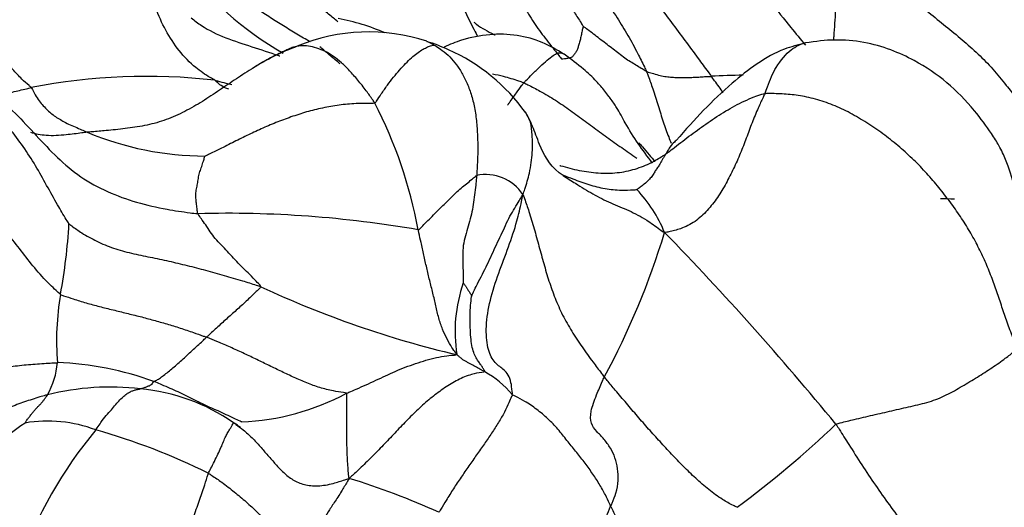
# Model space of a CAD drawing. Units: millimetres. Extents: x 0 to 1478, y 0 to 1761.
# Drawn here: x 478 to 488, y 342 to 347 of the extents above; entities that cross this region are included whole.
import ezdxf
from ezdxf import colors
from ezdxf.entities.mleader import LeaderData, LeaderLine
from ezdxf.math import Vec2, Vec3

# ---------------------------------------------------------------- set-up
doc = ezdxf.new("R2010")
doc.units = ezdxf.units.MM
doc.layers.add('DV5_Défaut', color=7, linetype='Continuous')
doc.layers.add('Défaut', color=7, linetype='Continuous')

# ---------------------------------------------------------------- blocks, each defined once
blk = doc.blocks.new('_DOT')
at = {"color": 0}
blk.add_line((0, 0), (-1, 0), dxfattribs=at)
at = {"color": 0, "const_width": 0.333}
blk.add_lwpolyline([(-0.1665, 0, 1), (0.1665, 0, 1)], format="xyb", close=True, dxfattribs=at)
blk = doc.blocks.new('SE4')
at = {"layer": 'DV5_Défaut', "color": 7, "linetype": 'Continuous'}
for centre, radius, start, end in [((482.162, 349.907), 3.414, 216.6693, 240.079), ((490.956, 351.604), 9.629, 203.8335, 207.7505), ((480.648, 345.229), 2.103, 66.213, 79.8945), ((481.328, 345.276), 1.888, 71.7223, 112.5872), ((481.199, 344.851), 2.331, 66.1921, 71.9881), ((481.446, 344.735), 2.434, 110.2605, 122.2472), ((481.335, 345.198), 1.959, 35.7677, 65.7275), ((479.071, 340.629), 6.084, 83.4548, 101.0965), ((485.334, 335.476), 11.25, 91.0216, 92.6701), ((477.361, 344.342), 4.543, 10.3036, 27.5289), ((479.68, 349.05), 3.147, 247.3746, 269.7317), ((482.519, 345.267), 0.449, 33.2205, 102.0206), ((483.033, 344.593), 1.408, 22.3621, 43.5466), ((487.157, 342.994), 2.474, 87.1519, 90.467), ((479.889, 333.961), 11.361, 80.1551, 91.4949), ((472.303, 345.568), 5.991, 349.7265, 356.6315), ((476.701, 347.448), 7.979, 331.6442, 343.0968), ((461.599, 323.067), 31.68, 39.4117, 44.1371), ((484.523, 353.734), 10.112, 244.8977, 256.8652), ((483.678, 344.124), 1.472, 160.5236, 189.2554), ((480.922, 344.026), 2.765, 170.1494, 184.5834), ((477.36, 343.873), 0.809, 330.8024, 355.2058), ((478.029, 340.493), 3.316, 70.3209, 87.6312), ((482.032, 342.853), 0.982, 39.7042, 61.0572), ((478.702, 340.94), 2.617, 83.2706, 104.0666), ((478.835, 341.581), 1.965, 55.2589, 84.9434), ((479.942, 345.645), 2.443, 272.285, 298.3722), ((480.66, 339.136), 4.942, 124.8334, 134.401), ((478.069, 341.842), 1.37, 69.1698, 99.7206), ((478.638, 341.454), 2.188, 50.6273, 52.6775), ((478.54, 351.114), 10.942, 306.6578, 313.5252), ((478.878, 348.393), 11.434, 318.9333, 332.7612), ((482.048, 340.229), 4.535, 140.3472, 160.367), ((476.767, 336.779), 6.591, 63.5857, 74.2558), ((478.706, 334.825), 8.173, 65.906, 72.7522), ((482.143, 342.995), 1.767, 308.1765, 338.4692)]:
    blk.add_arc(centre, radius, start, end, dxfattribs=at)
for points, knots in [([(483.517, 349.375), (483.531, 349.36), (483.605, 349.276), (483.756, 349.11), (483.994, 348.906), (484.26, 348.691), (484.506, 348.457), (484.738, 348.213), (484.97, 347.969), (485.197, 347.722), (485.412, 347.467), (485.597, 347.234), (485.716, 347.09), (485.766, 347.03)], [0, 0, 0, 0, 0.025738, 0.102954, 0.205908, 0.308862, 0.411816, 0.51477, 0.617724, 0.720677, 0.823631, 0.926585, 1, 1, 1, 1]), ([(482.358, 348.831), (482.368, 348.818), (482.407, 348.765), (482.481, 348.657), (482.566, 348.496), (482.633, 348.309), (482.688, 348.117), (482.733, 347.923), (482.783, 347.73), (482.849, 347.542), (482.938, 347.364), (483.046, 347.198), (483.157, 347.054), (483.24, 346.951), (483.282, 346.899), (483.292, 346.886)], [0, 0, 0, 0, 0.022727, 0.090909, 0.181818, 0.272727, 0.363636, 0.454545, 0.545455, 0.636364, 0.727273, 0.818182, 0.909091, 0.977273, 1, 1, 1, 1]), ([(482.516, 348.776), (482.522, 348.766), (482.547, 348.719), (482.598, 348.623), (482.674, 348.495), (482.762, 348.354), (482.852, 348.213), (482.945, 348.072), (483.041, 347.932), (483.136, 347.79), (483.231, 347.648), (483.326, 347.506), (483.411, 347.375), (483.472, 347.279), (483.502, 347.231), (483.507, 347.222)], [0, 0, 0, 0, 0.022727, 0.090909, 0.181818, 0.272727, 0.363636, 0.454545, 0.545455, 0.636364, 0.727273, 0.818182, 0.909091, 0.977273, 1, 1, 1, 1]), ([(483.027, 348.771), (483.028, 348.756), (483.046, 348.686), (483.086, 348.547), (483.156, 348.363), (483.253, 348.174), (483.369, 347.998), (483.492, 347.827), (483.616, 347.657), (483.736, 347.483), (483.854, 347.308), (483.964, 347.13), (484.055, 346.963), (484.115, 346.839), (484.145, 346.777), (484.152, 346.762)], [0, 0, 0, 0, 0.022727, 0.090909, 0.181818, 0.272727, 0.363636, 0.454545, 0.545455, 0.636364, 0.727273, 0.818182, 0.909091, 0.977273, 1, 1, 1, 1]), ([(483.345, 348.707), (483.349, 348.697), (483.385, 348.632), (483.46, 348.502), (483.573, 348.33), (483.708, 348.151), (483.851, 347.976), (483.994, 347.801), (484.132, 347.621), (484.269, 347.44), (484.406, 347.26), (484.542, 347.078), (484.665, 346.911), (484.754, 346.789), (484.799, 346.728), (484.81, 346.713)], [0, 0, 0, 0, 0.022727, 0.090909, 0.181818, 0.272727, 0.363636, 0.454545, 0.545455, 0.636364, 0.727273, 0.818182, 0.909091, 0.977273, 1, 1, 1, 1]), ([(479.765, 346.673), (479.752, 346.681), (479.684, 346.721), (479.553, 346.808), (479.397, 346.97), (479.261, 347.179), (479.161, 347.406), (479.088, 347.638), (479.013, 347.87), (478.924, 348.101), (478.846, 348.302), (478.775, 348.439), (478.725, 348.514), (478.71, 348.535)], [0, 0, 0, 0, 0.026608, 0.106433, 0.212866, 0.3193, 0.425733, 0.532166, 0.638599, 0.745033, 0.851466, 0.957899, 1, 1, 1, 1]), ([(486.114, 348.087), (486.113, 348.078), (486.108, 348.041), (486.098, 347.967), (486.083, 347.863), (486.073, 347.747), (486.072, 347.631), (486.075, 347.512), (486.072, 347.385), (486.063, 347.252), (486.055, 347.15), (486.052, 347.093), (486.051, 347.081)], [0, 0, 0, 0, 0.030275, 0.121101, 0.242201, 0.363302, 0.484403, 0.605503, 0.726604, 0.847705, 0.968805, 1, 1, 1, 1]), ([(486.114, 348.087), (486.13, 348.073), (486.194, 348.024), (486.322, 347.924), (486.499, 347.789), (486.679, 347.646), (486.85, 347.502), (487.02, 347.361), (487.191, 347.223), (487.36, 347.085), (487.523, 346.941), (487.672, 346.789), (487.796, 346.636), (487.886, 346.523), (487.93, 346.467), (487.941, 346.453)], [0, 0, 0, 0, 0.022727, 0.090909, 0.181818, 0.272727, 0.363636, 0.454545, 0.545455, 0.636364, 0.727273, 0.818182, 0.909091, 0.977273, 1, 1, 1, 1]), ([(480.736, 347.064), (480.724, 347.07), (480.667, 347.102), (480.564, 347.162), (480.429, 347.246), (480.297, 347.33), (480.167, 347.414), (480.041, 347.498), (479.916, 347.579), (479.792, 347.655), (479.67, 347.728), (479.561, 347.792), (479.48, 347.835), (479.44, 347.857), (479.424, 347.868)], [0, 0, 0, 0, 0.024172, 0.121755, 0.219338, 0.316921, 0.414503, 0.512086, 0.609669, 0.707252, 0.804834, 0.902417, 0.975604, 1, 1, 1, 1]), ([(481.015, 347.268), (481, 347.28), (480.953, 347.32), (480.872, 347.386), (480.773, 347.466), (480.674, 347.546), (480.576, 347.627), (480.479, 347.708), (480.392, 347.783), (480.33, 347.84), (480.3, 347.869), (480.292, 347.877)], [0, 0, 0, 0, 0.061036, 0.195174, 0.329312, 0.463449, 0.597587, 0.731725, 0.865862, 0.966466, 1, 1, 1, 1]), ([(477.9, 346.599), (477.894, 346.606), (477.861, 346.634), (477.797, 346.691), (477.71, 346.784), (477.617, 346.893), (477.525, 347.007), (477.433, 347.122), (477.339, 347.235), (477.245, 347.348), (477.149, 347.458), (477.054, 347.567), (476.967, 347.664), (476.905, 347.733), (476.874, 347.768), (476.872, 347.771)], [0, 0, 0, 0, 0.022727, 0.090909, 0.181818, 0.272727, 0.363636, 0.454545, 0.545455, 0.636364, 0.727273, 0.818182, 0.909091, 0.977273, 1, 1, 1, 1]), ([(479.526, 347.307), (479.559, 347.279), (479.666, 347.198), (479.873, 347.099), (480.142, 347.015), (480.327, 346.954), (480.421, 346.921), (480.426, 346.92)], [0, 0, 0, 0, 0.132474, 0.416588, 0.700701, 0.984815, 1, 1, 1, 1]), ([(482.396, 347.264), (482.405, 347.257), (482.441, 347.229), (482.508, 347.186), (482.573, 347.153), (482.609, 347.135), (482.613, 347.134)], [0, 0, 0, 0, 0.15248, 0.552729, 0.952979, 1, 1, 1, 1]), ([(483.315, 346.937), (483.236, 346.984), (483.097, 347.065), (482.833, 347.141), (482.553, 347.145), (482.301, 347.096), (482.153, 347.037), (482.094, 347.011)], [0, 0, 0, 0, 0.196363, 0.403106, 0.620356, 0.848267, 1, 1, 1, 1]), ([(482.43, 347.133), (482.429, 347.134), (482.424, 347.146), (482.419, 347.158), (482.414, 347.17)], [0, 0, 0, 0, 0.05636, 1, 1, 1, 1]), ([(483.507, 347.222), (483.507, 347.221), (483.503, 347.204), (483.496, 347.171), (483.487, 347.126), (483.477, 347.079), (483.464, 347.038), (483.453, 346.997), (483.439, 346.964), (483.419, 346.938), (483.401, 346.909), (483.369, 346.898), (483.334, 346.893), (483.309, 346.888), (483.296, 346.886), (483.292, 346.886)], [0, 0, 0, 0, 0.022727, 0.090909, 0.181818, 0.272727, 0.363636, 0.454545, 0.545455, 0.636364, 0.727273, 0.818182, 0.909091, 0.977273, 1, 1, 1, 1]), ([(484.152, 346.762), (484.147, 346.764), (484.129, 346.775), (484.093, 346.797), (484.042, 346.828), (483.988, 346.86), (483.931, 346.897), (483.872, 346.944), (483.812, 346.99), (483.752, 347.035), (483.691, 347.082), (483.629, 347.13), (483.572, 347.174), (483.53, 347.205), (483.509, 347.221), (483.507, 347.222)], [0, 0, 0, 0, 0.022727, 0.090909, 0.181818, 0.272727, 0.363636, 0.454545, 0.545455, 0.636364, 0.727273, 0.818182, 0.909091, 0.977273, 1, 1, 1, 1]), ([(481.92, 347.068), (481.924, 347.067), (481.939, 347.062), (481.96, 347.052), (481.98, 347.039), (481.989, 347.033), (481.993, 347.03)], [0, 0, 0, 0, 0.153816, 0.576908, 0.894227, 1, 1, 1, 1]), ([(485.767, 347.052), (485.687, 347.031), (485.424, 346.964), (484.942, 346.598), (484.646, 346.285), (484.453, 346.06)], [0, 0, 0, 0, 0.130423, 0.505425, 1, 1, 1, 1]), ([(485.353, 346.537), (485.362, 346.559), (485.396, 346.657), (485.474, 346.835), (485.62, 346.996), (485.717, 347.043), (485.765, 347.051)], [0, 0, 0, 0, 0.085101, 0.340406, 0.680811, 1, 1, 1, 1]), ([(487.971, 345.349), (487.969, 345.35), (487.907, 345.385), (487.935, 345.413), (487.865, 345.734), (487.744, 345.993), (487.646, 346.153), (487.38, 346.514), (487.052, 346.795), (486.631, 346.99), (486.358, 347.068), (486.052, 347.092), (485.874, 347.068), (485.766, 347.052)], [0, 0, 0, 0, 0.00211, 0.090104, 0.339871, 0.400771, 0.447027, 0.520415, 0.72232, 0.785222, 0.852832, 0.924632, 1, 1, 1, 1]), ([(480.498, 346.981), (480.484, 346.975), (480.422, 346.946), (480.302, 346.887), (480.202, 346.828), (480.147, 346.794)], [0, 0, 0, 0, 0.1290938, 0.5163751, 1, 1, 1, 1]), ([(481.39, 346.442), (481.384, 346.453), (481.355, 346.495), (481.297, 346.577), (481.218, 346.677), (481.133, 346.773), (481.05, 346.853), (480.973, 346.919), (480.89, 346.967), (480.799, 347.002), (480.715, 347.023), (480.636, 347.025), (480.57, 347.013), (480.526, 346.994), (480.504, 346.984), (480.498, 346.981)], [0, 0, 0, 0, 0.022727, 0.090909, 0.181818, 0.272727, 0.363636, 0.454545, 0.545455, 0.636364, 0.727273, 0.818182, 0.909091, 0.977273, 1, 1, 1, 1]), ([(481.039, 346.84), (481.035, 346.843), (480.997, 346.874), (480.935, 346.924), (480.87, 346.98), (480.838, 347.009), (480.834, 347.012)], [0, 0, 0, 0, 0.0608565, 0.5304282, 0.8826071, 1, 1, 1, 1]), ([(481.39, 346.442), (481.399, 346.446), (481.42, 346.479), (481.462, 346.543), (481.519, 346.624), (481.581, 346.705), (481.643, 346.779), (481.703, 346.844), (481.763, 346.903), (481.818, 346.948), (481.869, 346.982), (481.917, 347.008), (481.953, 347.024), (481.977, 347.029), (481.989, 347.031), (481.993, 347.03)], [0, 0, 0, 0, 0.022727, 0.090909, 0.181818, 0.272727, 0.363636, 0.454545, 0.545455, 0.636364, 0.727273, 0.818182, 0.909091, 0.977273, 1, 1, 1, 1]), ([(481.993, 347.03), (481.999, 347.027), (482.027, 347.01), (482.083, 346.974), (482.155, 346.913), (482.223, 346.831), (482.284, 346.736), (482.337, 346.627), (482.381, 346.502), (482.413, 346.361), (482.429, 346.206), (482.438, 346.045), (482.437, 345.891), (482.43, 345.777), (482.427, 345.719), (482.426, 345.706)], [0, 0, 0, 0, 0.022727, 0.090909, 0.181818, 0.272727, 0.363636, 0.454545, 0.545455, 0.636364, 0.727273, 0.818182, 0.909091, 0.977273, 1, 1, 1, 1]), ([(482.905, 346.647), (482.911, 346.655), (482.94, 346.684), (482.997, 346.742), (483.07, 346.813), (483.144, 346.88), (483.205, 346.927), (483.248, 346.953), (483.285, 346.953), (483.307, 346.942), (483.315, 346.937)], [0, 0, 0, 0, 0.037748, 0.150993, 0.301986, 0.45298, 0.603973, 0.754966, 0.905959, 1, 1, 1, 1]), ([(478.283, 345.216), (478.276, 345.226), (478.236, 345.292), (478.158, 345.423), (478.057, 345.606), (477.946, 345.806), (477.821, 346.001), (477.681, 346.185), (477.526, 346.355), (477.358, 346.505), (477.185, 346.639), (477.008, 346.751), (476.847, 346.833), (476.731, 346.876), (476.673, 346.895), (476.66, 346.9)], [0, 0, 0, 0, 0.022727, 0.090909, 0.181818, 0.272727, 0.363636, 0.454545, 0.545455, 0.636364, 0.727273, 0.818182, 0.909091, 0.977273, 1, 1, 1, 1]), ([(476.66, 346.9), (476.69, 346.895), (476.792, 346.877), (476.994, 346.831), (477.256, 346.72), (477.514, 346.55), (477.742, 346.339), (477.951, 346.111), (478.162, 345.886), (478.397, 345.685), (478.672, 345.536), (478.969, 345.429), (479.253, 345.365), (479.462, 345.334), (479.566, 345.321), (479.593, 345.319)], [0, 0, 0, 0, 0.022727, 0.090909, 0.181818, 0.272727, 0.363636, 0.454545, 0.545455, 0.636364, 0.727273, 0.818182, 0.909091, 0.977273, 1, 1, 1, 1]), ([(484.213, 345.831), (484.11, 345.968), (483.988, 346.134), (483.863, 346.377), (483.806, 346.46), (483.761, 346.52), (483.714, 346.581), (483.633, 346.677), (483.495, 346.805), (483.389, 346.884), (483.315, 346.937)], [0, 0, 0, 0, 0.414509, 0.557929, 0.640138, 0.653097, 0.689893, 0.76063, 0.862363, 1, 1, 1, 1]), ([(480.147, 346.794), (480.144, 346.791), (480.081, 346.752), (479.963, 346.674), (479.791, 346.558), (479.619, 346.443), (479.438, 346.342), (479.249, 346.26), (479.052, 346.209), (478.854, 346.181), (478.676, 346.163), (478.549, 346.152), (478.485, 346.147), (478.47, 346.146)], [0, 0, 0, 0, 0.006998, 0.117331, 0.227665, 0.337998, 0.448332, 0.558666, 0.668999, 0.779333, 0.889666, 0.972417, 1, 1, 1, 1]), ([(484.152, 346.762), (484.158, 346.747), (484.179, 346.689), (484.22, 346.573), (484.27, 346.415), (484.321, 346.25), (484.365, 346.125), (484.394, 346.055), (484.403, 346.035)], [0, 0, 0, 0, 0.0563549, 0.2254197, 0.4508395, 0.6762592, 0.901679, 1, 1, 1, 1]), ([(484.152, 346.762), (484.158, 346.759), (484.181, 346.753), (484.227, 346.739), (484.29, 346.72), (484.352, 346.71), (484.412, 346.704), (484.47, 346.7), (484.526, 346.7), (484.583, 346.701), (484.64, 346.704), (484.698, 346.707), (484.75, 346.711), (484.787, 346.712), (484.805, 346.713), (484.81, 346.713)], [0, 0, 0, 0, 0.022727, 0.090909, 0.181818, 0.272727, 0.363636, 0.454545, 0.545455, 0.636364, 0.727273, 0.818182, 0.909091, 0.977273, 1, 1, 1, 1]), ([(479.765, 346.673), (479.773, 346.671), (479.811, 346.661), (479.869, 346.646), (479.918, 346.634), (479.938, 346.63)], [0, 0, 0, 0, 0.165917, 0.663668, 1, 1, 1, 1]), ([(479.905, 346.584), (479.902, 346.585), (479.876, 346.592), (479.833, 346.613), (479.793, 346.648), (479.774, 346.666), (479.765, 346.673)], [0, 0, 0, 0, 0.0608564, 0.5304282, 0.882607, 1, 1, 1, 1]), ([(482.905, 346.647), (482.888, 346.654), (482.82, 346.676), (482.714, 346.709), (482.625, 346.728), (482.587, 346.735)], [0, 0, 0, 0, 0.1621263, 0.6485051, 1, 1, 1, 1]), ([(482.74, 346.421), (482.746, 346.429), (482.776, 346.47), (482.825, 346.538), (482.874, 346.605), (482.898, 346.639), (482.905, 346.647)], [0, 0, 0, 0, 0.11259, 0.556295, 0.889074, 1, 1, 1, 1]), ([(482.905, 346.647), (482.919, 346.641), (482.974, 346.614), (483.083, 346.558), (483.228, 346.471), (483.379, 346.367), (483.527, 346.258), (483.675, 346.15), (483.824, 346.042), (483.95, 345.953), (484.027, 345.901), (484.053, 345.883)], [0, 0, 0, 0, 0.033276, 0.133102, 0.266205, 0.399307, 0.53241, 0.665512, 0.798614, 0.931717, 1, 1, 1, 1]), ([(484.932, 346.547), (484.903, 346.587), (484.862, 346.643), (484.821, 346.698), (484.81, 346.713)], [0, 0, 0, 0, 0.725688, 1, 1, 1, 1]), ([(477.449, 346.488), (477.472, 346.494), (477.56, 346.516), (477.694, 346.55), (477.821, 346.58), (477.884, 346.595), (477.9, 346.599)], [0, 0, 0, 0, 0.157769, 0.578885, 0.894721, 1, 1, 1, 1]), ([(477.9, 346.599), (477.905, 346.593), (477.918, 346.567), (477.945, 346.519), (477.981, 346.463), (478.022, 346.413), (478.066, 346.369), (478.109, 346.33), (478.157, 346.296), (478.21, 346.266), (478.261, 346.235), (478.327, 346.207), (478.393, 346.18), (478.439, 346.159), (478.463, 346.148), (478.47, 346.146)], [0, 0, 0, 0, 0.022727, 0.090909, 0.181818, 0.272727, 0.363636, 0.454545, 0.545455, 0.636364, 0.727273, 0.818182, 0.909091, 0.977273, 1, 1, 1, 1]), ([(481.39, 346.442), (481.38, 346.438), (481.322, 346.439), (481.207, 346.438), (481.049, 346.426), (480.881, 346.397), (480.717, 346.359), (480.558, 346.308), (480.404, 346.251), (480.254, 346.189), (480.108, 346.12), (479.962, 346.049), (479.827, 345.979), (479.726, 345.93), (479.675, 345.907), (479.666, 345.903)], [0, 0, 0, 0, 0.022727, 0.090909, 0.181818, 0.272727, 0.363636, 0.454545, 0.545455, 0.636364, 0.727273, 0.818182, 0.909091, 0.977273, 1, 1, 1, 1]), ([(485.353, 346.537), (485.348, 346.523), (485.325, 346.476), (485.28, 346.38), (485.223, 346.242), (485.166, 346.086), (485.106, 345.93), (485.037, 345.776), (484.961, 345.626), (484.876, 345.481), (484.772, 345.35), (484.649, 345.232), (484.511, 345.166), (484.404, 345.139), (484.35, 345.127), (484.335, 345.128)], [0, 0, 0, 0, 0.022727, 0.090909, 0.181818, 0.272727, 0.363636, 0.454545, 0.545455, 0.636364, 0.727273, 0.818182, 0.909091, 0.977273, 1, 1, 1, 1]), ([(484.349, 345.926), (484.357, 345.931), (484.385, 345.953), (484.442, 345.996), (484.52, 346.056), (484.604, 346.12), (484.69, 346.182), (484.777, 346.243), (484.865, 346.305), (484.957, 346.362), (485.049, 346.414), (485.144, 346.463), (485.235, 346.501), (485.304, 346.525), (485.34, 346.536), (485.353, 346.537)], [0, 0, 0, 0, 0.022727, 0.090909, 0.181818, 0.272727, 0.363636, 0.454545, 0.545455, 0.636364, 0.727273, 0.818182, 0.909091, 0.977273, 1, 1, 1, 1]), ([(482.894, 345.513), (482.903, 345.531), (482.927, 345.605), (482.972, 345.75), (482.995, 345.944), (482.992, 346.124), (482.979, 346.249), (482.941, 346.322), (482.919, 346.351), (482.918, 346.352)], [0, 0, 0, 0, 0.0496524, 0.1986097, 0.3972194, 0.5958291, 0.7944388, 0.9930485, 1, 1, 1, 1]), ([(483.304, 345.706), (483.289, 345.716), (483.166, 345.802), (483.068, 346), (483.006, 346.181), (482.954, 346.293), (482.935, 346.325), (482.924, 346.343)], [0, 0, 0, 0, 0.046078, 0.437715, 0.706924, 0.851503, 1, 1, 1, 1]), ([(478.198, 344.499), (478.182, 344.51), (478.125, 344.563), (478.013, 344.673), (477.88, 344.832), (477.746, 345.007), (477.609, 345.182), (477.465, 345.355), (477.306, 345.524), (477.132, 345.685), (476.944, 345.835), (476.749, 345.972), (476.567, 346.086), (476.433, 346.154), (476.366, 346.187), (476.345, 346.195)], [0, 0, 0, 0, 0.022727, 0.090909, 0.181818, 0.272727, 0.363636, 0.454545, 0.545455, 0.636364, 0.727273, 0.818182, 0.909091, 0.977273, 1, 1, 1, 1]), ([(478.47, 346.146), (478.451, 346.144), (478.38, 346.134), (478.238, 346.115), (478.061, 346.104), (477.945, 346.126), (477.896, 346.142)], [0, 0, 0, 0, 0.088935, 0.35574, 0.71148, 1, 1, 1, 1]), ([(484.453, 346.06), (484.447, 346.056), (484.426, 346.039), (484.393, 346.003), (484.365, 345.956), (484.352, 345.931), (484.349, 345.926)], [0, 0, 0, 0, 0.176494, 0.588247, 0.897062, 1, 1, 1, 1]), ([(484.075, 346.037), (484.087, 346.024), (484.12, 345.983), (484.174, 345.919), (484.218, 345.871), (484.239, 345.85)], [0, 0, 0, 0, 0.212753, 0.640177, 1, 1, 1, 1]), ([(479.593, 345.319), (479.591, 345.323), (479.588, 345.34), (479.584, 345.374), (479.579, 345.424), (479.572, 345.475), (479.571, 345.529), (479.582, 345.583), (479.592, 345.636), (479.6, 345.691), (479.614, 345.745), (479.632, 345.799), (479.648, 345.848), (479.659, 345.884), (479.665, 345.902), (479.666, 345.903)], [0, 0, 0, 0, 0.022727, 0.090909, 0.181818, 0.272727, 0.363636, 0.454545, 0.545455, 0.636364, 0.727273, 0.818182, 0.909091, 0.977273, 1, 1, 1, 1]), ([(483.271, 345.808), (483.273, 345.807), (483.339, 345.789), (483.468, 345.754), (483.662, 345.727), (483.854, 345.729), (484.038, 345.767), (484.19, 345.828), (484.289, 345.887), (484.337, 345.918), (484.349, 345.926)], [0, 0, 0, 0, 0.005641, 0.171367, 0.337094, 0.50282, 0.668547, 0.834273, 0.958568, 1, 1, 1, 1]), ([(484.349, 345.926), (484.347, 345.923), (484.342, 345.913), (484.331, 345.895), (484.314, 345.871), (484.299, 345.844), (484.282, 345.812), (484.258, 345.777), (484.234, 345.744), (484.215, 345.707), (484.182, 345.668), (484.14, 345.628), (484.1, 345.596), (484.07, 345.574), (484.056, 345.564), (484.054, 345.563)], [0, 0, 0, 0, 0.022727, 0.090909, 0.181818, 0.272727, 0.363636, 0.454545, 0.545455, 0.636364, 0.727273, 0.818182, 0.909091, 0.977273, 1, 1, 1, 1]), ([(481.831, 345.155), (481.84, 345.156), (481.858, 345.174), (481.895, 345.212), (481.945, 345.263), (481.999, 345.319), (482.054, 345.374), (482.109, 345.426), (482.164, 345.479), (482.215, 345.532), (482.268, 345.579), (482.323, 345.622), (482.37, 345.661), (482.404, 345.69), (482.421, 345.703), (482.426, 345.706)], [0, 0, 0, 0, 0.022727, 0.090909, 0.181818, 0.272727, 0.363636, 0.454545, 0.545455, 0.636364, 0.727273, 0.818182, 0.909091, 0.977273, 1, 1, 1, 1]), ([(482.426, 345.706), (482.425, 345.697), (482.422, 345.665), (482.416, 345.6), (482.405, 345.51), (482.391, 345.411), (482.373, 345.313), (482.348, 345.216), (482.32, 345.118), (482.29, 345.021), (482.283, 344.92), (482.286, 344.817), (482.287, 344.723), (482.289, 344.655), (482.29, 344.621), (482.29, 344.614)], [0, 0, 0, 0, 0.022727, 0.090909, 0.181818, 0.272727, 0.363636, 0.454545, 0.545455, 0.636364, 0.727273, 0.818182, 0.909091, 0.977273, 1, 1, 1, 1]), ([(483.303, 345.707), (483.346, 345.68), (483.447, 345.616), (483.606, 345.516), (483.787, 345.425), (483.972, 345.353), (484.139, 345.267), (484.257, 345.181), (484.316, 345.136), (484.335, 345.128)], [0, 0, 0, 0, 0.125737, 0.300589, 0.475442, 0.650295, 0.825147, 0.956287, 1, 1, 1, 1]), ([(483.307, 345.71), (483.339, 345.697), (483.424, 345.662), (483.564, 345.611), (483.73, 345.57), (483.883, 345.554), (483.991, 345.559), (484.045, 345.562), (484.054, 345.563)], [0, 0, 0, 0, 0.126876, 0.345157, 0.563438, 0.781719, 0.94543, 1, 1, 1, 1]), ([(482.376, 344.485), (482.378, 344.49), (482.393, 344.523), (482.425, 344.588), (482.471, 344.678), (482.521, 344.777), (482.569, 344.878), (482.615, 344.979), (482.662, 345.078), (482.709, 345.175), (482.751, 345.273), (482.801, 345.356), (482.845, 345.426), (482.874, 345.478), (482.889, 345.504), (482.894, 345.513)], [0, 0, 0, 0, 0.022727, 0.090909, 0.181818, 0.272727, 0.363636, 0.454545, 0.545455, 0.636364, 0.727273, 0.818182, 0.909091, 0.977273, 1, 1, 1, 1]), ([(482.788, 343.48), (482.789, 343.491), (482.785, 343.537), (482.774, 343.617), (482.752, 343.682), (482.701, 343.737), (482.596, 343.808), (482.532, 343.947), (482.515, 344.169), (482.557, 344.44), (482.648, 344.715), (482.752, 344.981), (482.832, 345.223), (482.873, 345.398), (482.891, 345.485), (482.894, 345.513)], [0, 0, 0, 0, 0.022727, 0.090909, 0.181818, 0.272727, 0.363636, 0.454545, 0.545455, 0.636364, 0.727273, 0.818182, 0.909091, 0.977273, 1, 1, 1, 1]), ([(482.894, 345.513), (482.902, 345.501), (482.922, 345.443), (482.962, 345.326), (483.01, 345.165), (483.059, 344.988), (483.107, 344.811), (483.159, 344.634), (483.221, 344.46), (483.296, 344.288), (483.39, 344.123), (483.495, 343.964), (483.598, 343.823), (483.675, 343.722), (483.713, 343.671), (483.723, 343.659)], [0, 0, 0, 0, 0.022727, 0.090909, 0.181818, 0.272727, 0.363636, 0.454545, 0.545455, 0.636364, 0.727273, 0.818182, 0.909091, 0.977273, 1, 1, 1, 1]), ([(480.233, 344.577), (480.232, 344.583), (480.211, 344.606), (480.167, 344.654), (480.105, 344.716), (480.037, 344.783), (479.971, 344.85), (479.909, 344.918), (479.847, 344.985), (479.782, 345.049), (479.73, 345.117), (479.685, 345.187), (479.642, 345.248), (479.611, 345.291), (479.595, 345.313), (479.593, 345.319)], [0, 0, 0, 0, 0.022727, 0.090909, 0.181818, 0.272727, 0.363636, 0.454545, 0.545455, 0.636364, 0.727273, 0.818182, 0.909091, 0.977273, 1, 1, 1, 1]), ([(478.283, 345.216), (478.289, 345.211), (478.333, 345.178), (478.424, 345.114), (478.565, 345.036), (478.734, 344.965), (478.918, 344.915), (479.107, 344.877), (479.297, 344.837), (479.485, 344.793), (479.672, 344.744), (479.859, 344.692), (480.031, 344.642), (480.156, 344.603), (480.218, 344.583), (480.233, 344.577)], [0, 0, 0, 0, 0.022727, 0.090909, 0.181818, 0.272727, 0.363636, 0.454545, 0.545455, 0.636364, 0.727273, 0.818182, 0.909091, 0.977273, 1, 1, 1, 1]), ([(482.225, 343.887), (482.221, 343.893), (482.204, 343.915), (482.17, 343.963), (482.125, 344.045), (482.078, 344.143), (482.039, 344.257), (482.011, 344.383), (481.982, 344.512), (481.948, 344.64), (481.918, 344.769), (481.889, 344.898), (481.863, 345.016), (481.844, 345.101), (481.834, 345.144), (481.831, 345.155)], [0, 0, 0, 0, 0.022727, 0.090909, 0.181818, 0.272727, 0.363636, 0.454545, 0.545455, 0.636364, 0.727273, 0.818182, 0.909091, 0.977273, 1, 1, 1, 1]), ([(480.233, 344.577), (480.234, 344.573), (480.216, 344.556), (480.181, 344.522), (480.134, 344.477), (480.084, 344.429), (480.033, 344.382), (479.983, 344.337), (479.933, 344.292), (479.883, 344.248), (479.833, 344.203), (479.783, 344.157), (479.737, 344.115), (479.703, 344.083), (479.686, 344.068), (479.682, 344.064)], [0, 0, 0, 0, 0.022727, 0.090909, 0.181818, 0.272727, 0.363636, 0.454545, 0.545455, 0.636364, 0.727273, 0.818182, 0.909091, 0.977273, 1, 1, 1, 1]), ([(482.29, 344.614), (482.291, 344.614), (482.293, 344.61), (482.299, 344.602), (482.307, 344.592), (482.316, 344.58), (482.323, 344.569), (482.33, 344.557), (482.337, 344.545), (482.345, 344.533), (482.353, 344.521), (482.361, 344.509), (482.368, 344.498), (482.373, 344.49), (482.375, 344.485), (482.376, 344.485)], [0, 0, 0, 0, 0.022727, 0.090909, 0.181818, 0.272727, 0.363636, 0.454545, 0.545455, 0.636364, 0.727273, 0.818182, 0.909091, 0.977273, 1, 1, 1, 1]), ([(478.198, 344.499), (478.207, 344.493), (478.25, 344.478), (478.337, 344.449), (478.458, 344.411), (478.594, 344.375), (478.731, 344.341), (478.868, 344.308), (479.006, 344.274), (479.142, 344.237), (479.279, 344.199), (479.414, 344.158), (479.537, 344.115), (479.626, 344.084), (479.671, 344.068), (479.682, 344.064)], [0, 0, 0, 0, 0.022727, 0.090909, 0.181818, 0.272727, 0.363636, 0.454545, 0.545455, 0.636364, 0.727273, 0.818182, 0.909091, 0.977273, 1, 1, 1, 1]), ([(482.507, 343.712), (482.512, 343.714), (482.505, 343.724), (482.493, 343.745), (482.476, 343.772), (482.454, 343.802), (482.426, 343.84), (482.401, 343.894), (482.38, 343.955), (482.367, 344.041), (482.362, 344.134), (482.358, 344.244), (482.36, 344.354), (482.369, 344.437), (482.374, 344.478), (482.376, 344.485)], [0, 0, 0, 0, 0.022727, 0.090909, 0.181818, 0.272727, 0.363636, 0.454545, 0.545455, 0.636364, 0.727273, 0.818182, 0.909091, 0.977273, 1, 1, 1, 1]), ([(479.145, 343.614), (479.147, 343.616), (479.159, 343.621), (479.185, 343.633), (479.223, 343.659), (479.268, 343.693), (479.315, 343.731), (479.365, 343.774), (479.417, 343.82), (479.469, 343.867), (479.523, 343.916), (479.576, 343.966), (479.625, 344.011), (479.66, 344.043), (479.677, 344.06), (479.682, 344.064)], [0, 0, 0, 0, 0.022727, 0.090909, 0.181818, 0.272727, 0.363636, 0.454545, 0.545455, 0.636364, 0.727273, 0.818182, 0.909091, 0.977273, 1, 1, 1, 1]), ([(481.103, 343.495), (481.096, 343.499), (481.05, 343.505), (480.958, 343.519), (480.832, 343.55), (480.7, 343.599), (480.571, 343.654), (480.445, 343.714), (480.319, 343.775), (480.193, 343.836), (480.067, 343.897), (479.94, 343.955), (479.822, 344.005), (479.736, 344.042), (479.693, 344.06), (479.682, 344.064)], [0, 0, 0, 0, 0.022727, 0.090909, 0.181818, 0.272727, 0.363636, 0.454545, 0.545455, 0.636364, 0.727273, 0.818182, 0.909091, 0.977273, 1, 1, 1, 1]), ([(486.076, 343.18), (486.089, 343.187), (486.152, 343.202), (486.276, 343.232), (486.452, 343.273), (486.645, 343.317), (486.837, 343.362), (487.025, 343.404), (487.2, 343.473), (487.36, 343.567), (487.514, 343.658), (487.662, 343.753), (487.788, 343.842), (487.871, 343.906), (487.912, 343.938), (487.922, 343.948)], [0, 0, 0, 0, 0.022727, 0.090909, 0.181818, 0.272727, 0.363636, 0.454545, 0.545455, 0.636364, 0.727273, 0.818182, 0.909091, 0.977273, 1, 1, 1, 1]), ([(481.103, 343.495), (481.111, 343.498), (481.144, 343.512), (481.211, 343.54), (481.302, 343.58), (481.401, 343.626), (481.5, 343.671), (481.599, 343.718), (481.7, 343.76), (481.806, 343.796), (481.911, 343.83), (482.016, 343.858), (482.114, 343.876), (482.184, 343.882), (482.219, 343.884), (482.225, 343.887)], [0, 0, 0, 0, 0.022727, 0.090909, 0.181818, 0.272727, 0.363636, 0.454545, 0.545455, 0.636364, 0.727273, 0.818182, 0.909091, 0.977273, 1, 1, 1, 1]), ([(482.507, 343.712), (482.505, 343.713), (482.497, 343.718), (482.481, 343.728), (482.459, 343.741), (482.435, 343.754), (482.411, 343.767), (482.386, 343.779), (482.361, 343.792), (482.334, 343.808), (482.307, 343.824), (482.28, 343.839), (482.256, 343.858), (482.239, 343.875), (482.23, 343.884), (482.225, 343.887)], [0, 0, 0, 0, 0.022727, 0.090909, 0.181818, 0.272727, 0.363636, 0.454545, 0.545455, 0.636364, 0.727273, 0.818182, 0.909091, 0.977273, 1, 1, 1, 1]), ([(477.175, 343.718), (477.183, 343.719), (477.212, 343.721), (477.272, 343.725), (477.355, 343.732), (477.445, 343.74), (477.535, 343.749), (477.625, 343.759), (477.715, 343.769), (477.805, 343.78), (477.895, 343.788), (477.985, 343.795), (478.068, 343.8), (478.128, 343.803), (478.158, 343.805), (478.166, 343.805)], [0, 0, 0, 0, 0.022727, 0.090909, 0.181818, 0.272727, 0.363636, 0.454545, 0.545455, 0.636364, 0.727273, 0.818182, 0.909091, 0.977273, 1, 1, 1, 1]), ([(482.507, 343.712), (482.502, 343.71), (482.455, 343.704), (482.361, 343.686), (482.233, 343.633), (482.099, 343.55), (481.969, 343.455), (481.845, 343.346), (481.725, 343.228), (481.607, 343.105), (481.491, 342.981), (481.372, 342.86), (481.263, 342.752), (481.183, 342.678), (481.143, 342.641), (481.13, 342.63)], [0, 0, 0, 0, 0.022727, 0.090909, 0.181818, 0.272727, 0.363636, 0.454545, 0.545455, 0.636364, 0.727273, 0.818182, 0.909091, 0.977273, 1, 1, 1, 1]), ([(483.787, 342.346), (483.792, 342.357), (483.813, 342.403), (483.849, 342.493), (483.866, 342.61), (483.86, 342.729), (483.835, 342.84), (483.787, 342.94), (483.721, 343.029), (483.644, 343.107), (483.581, 343.183), (483.579, 343.306), (483.636, 343.462), (483.689, 343.583), (483.716, 343.644), (483.723, 343.659)], [0, 0, 0, 0, 0.022727, 0.090909, 0.181818, 0.272727, 0.363636, 0.454545, 0.545455, 0.636364, 0.727273, 0.818182, 0.909091, 0.977273, 1, 1, 1, 1]), ([(485.073, 342.336), (485.059, 342.343), (485.009, 342.367), (484.91, 342.42), (484.782, 342.515), (484.651, 342.63), (484.526, 342.751), (484.406, 342.876), (484.289, 343.003), (484.173, 343.131), (484.059, 343.261), (483.947, 343.393), (483.844, 343.515), (483.769, 343.603), (483.732, 343.648), (483.723, 343.659)], [0, 0, 0, 0, 0.022727, 0.090909, 0.181818, 0.272727, 0.363636, 0.454545, 0.545455, 0.636364, 0.727273, 0.818182, 0.909091, 0.977273, 1, 1, 1, 1]), ([(478.556, 343.123), (478.561, 343.129), (478.578, 343.155), (478.613, 343.206), (478.663, 343.269), (478.716, 343.328), (478.758, 343.382), (478.802, 343.427), (478.843, 343.467), (478.879, 343.495), (478.917, 343.516), (478.949, 343.526), (478.976, 343.533), (478.996, 343.537), (479.006, 343.538), (479.008, 343.539)], [0, 0, 0, 0, 0.022727, 0.090909, 0.181818, 0.272727, 0.363636, 0.454545, 0.545455, 0.636364, 0.727273, 0.818182, 0.909091, 0.977273, 1, 1, 1, 1]), ([(479.145, 343.614), (479.143, 343.613), (479.137, 343.605), (479.126, 343.589), (479.115, 343.578), (479.106, 343.571), (479.097, 343.568), (479.088, 343.566), (479.078, 343.562), (479.068, 343.557), (479.054, 343.551), (479.039, 343.547), (479.025, 343.542), (479.015, 343.54), (479.01, 343.539), (479.008, 343.539)], [0, 0, 0, 0, 0.022727, 0.090909, 0.181818, 0.272727, 0.363636, 0.454545, 0.545455, 0.636364, 0.727273, 0.818182, 0.909091, 0.977273, 1, 1, 1, 1]), ([(480.039, 343.203), (480.037, 343.204), (480.009, 343.217), (479.955, 343.243), (479.88, 343.276), (479.798, 343.315), (479.716, 343.351), (479.635, 343.389), (479.554, 343.427), (479.473, 343.467), (479.394, 343.509), (479.311, 343.544), (479.235, 343.577), (479.18, 343.6), (479.152, 343.612), (479.145, 343.614)], [0, 0, 0, 0, 0.022727, 0.090909, 0.181818, 0.272727, 0.363636, 0.454545, 0.545455, 0.636364, 0.727273, 0.818182, 0.909091, 0.977273, 1, 1, 1, 1]), ([(478.066, 343.478), (478.059, 343.477), (478.033, 343.47), (477.98, 343.455), (477.909, 343.432), (477.831, 343.407), (477.755, 343.379), (477.678, 343.35), (477.602, 343.319), (477.526, 343.288), (477.45, 343.258), (477.374, 343.228), (477.303, 343.203), (477.252, 343.184), (477.226, 343.175), (477.219, 343.173)], [0, 0, 0, 0, 0.022727, 0.090909, 0.181818, 0.272727, 0.363636, 0.454545, 0.545455, 0.636364, 0.727273, 0.818182, 0.909091, 0.977273, 1, 1, 1, 1]), ([(477.837, 343.193), (477.838, 343.194), (477.844, 343.204), (477.858, 343.225), (477.879, 343.252), (477.901, 343.282), (477.925, 343.309), (477.946, 343.335), (477.968, 343.359), (477.992, 343.382), (478.012, 343.405), (478.03, 343.429), (478.047, 343.451), (478.059, 343.468), (478.065, 343.476), (478.066, 343.478)], [0, 0, 0, 0, 0.022727, 0.090909, 0.181818, 0.272727, 0.363636, 0.454545, 0.545455, 0.636364, 0.727273, 0.818182, 0.909091, 0.977273, 1, 1, 1, 1]), ([(481.13, 342.63), (481.127, 342.639), (481.124, 342.668), (481.12, 342.726), (481.114, 342.803), (481.11, 342.885), (481.108, 342.964), (481.107, 343.043), (481.106, 343.122), (481.106, 343.2), (481.106, 343.276), (481.106, 343.351), (481.107, 343.417), (481.107, 343.467), (481.108, 343.491), (481.103, 343.495)], [0, 0, 0, 0, 0.022727, 0.090909, 0.181818, 0.272727, 0.363636, 0.454545, 0.545455, 0.636364, 0.727273, 0.818182, 0.909091, 0.977273, 1, 1, 1, 1]), ([(482.788, 343.48), (482.787, 343.473), (482.774, 343.447), (482.749, 343.394), (482.711, 343.304), (482.648, 343.197), (482.579, 343.089), (482.505, 342.981), (482.425, 342.87), (482.347, 342.756), (482.267, 342.642), (482.189, 342.525), (482.122, 342.416), (482.073, 342.336), (482.049, 342.296), (482.043, 342.286)], [0, 0, 0, 0, 0.022727, 0.090909, 0.181818, 0.272727, 0.363636, 0.454545, 0.545455, 0.636364, 0.727273, 0.818182, 0.909091, 0.977273, 1, 1, 1, 1]), ([(483.787, 342.346), (483.783, 342.355), (483.766, 342.394), (483.73, 342.471), (483.671, 342.576), (483.598, 342.688), (483.518, 342.798), (483.431, 342.904), (483.344, 343.015), (483.253, 343.13), (483.152, 343.237), (483.038, 343.332), (482.926, 343.408), (482.84, 343.454), (482.796, 343.475), (482.788, 343.48)], [0, 0, 0, 0, 0.022727, 0.090909, 0.181818, 0.272727, 0.363636, 0.454545, 0.545455, 0.636364, 0.727273, 0.818182, 0.909091, 0.977273, 1, 1, 1, 1]), ([(479.7, 342.682), (479.703, 342.689), (479.717, 342.717), (479.745, 342.771), (479.78, 342.841), (479.813, 342.91), (479.843, 342.975), (479.865, 343.033), (479.887, 343.079), (479.909, 343.114), (479.928, 343.145), (479.943, 343.171), (479.951, 343.187), (479.954, 343.193), (479.955, 343.196), (479.955, 343.196)], [0, 0, 0, 0, 0.022727, 0.090909, 0.181818, 0.272727, 0.363636, 0.454545, 0.545455, 0.636364, 0.727273, 0.818182, 0.909091, 0.977273, 1, 1, 1, 1]), ([(479.955, 343.196), (479.964, 343.19), (479.997, 343.166), (480.063, 343.118), (480.145, 343.043), (480.226, 342.954), (480.304, 342.864), (480.383, 342.773), (480.463, 342.686), (480.556, 342.612), (480.671, 342.562), (480.811, 342.547), (480.955, 342.573), (481.061, 342.607), (481.113, 342.626), (481.13, 342.63)], [0, 0, 0, 0, 0.022727, 0.090909, 0.181818, 0.272727, 0.363636, 0.454545, 0.545455, 0.636364, 0.727273, 0.818182, 0.909091, 0.977273, 1, 1, 1, 1]), ([(486.076, 343.18), (486.088, 343.164), (486.131, 343.095), (486.217, 342.956), (486.34, 342.767), (486.475, 342.561), (486.619, 342.36), (486.765, 342.161), (486.912, 341.963), (487.051, 341.76), (487.171, 341.544), (487.279, 341.322), (487.377, 341.119), (487.452, 340.972), (487.489, 340.899), (487.499, 340.881)], [0, 0, 0, 0, 0.022727, 0.090909, 0.181818, 0.272727, 0.363636, 0.454545, 0.545455, 0.636364, 0.727273, 0.818182, 0.909091, 0.977273, 1, 1, 1, 1]), ([(479.1, 340.723), (479.103, 340.739), (479.12, 340.801), (479.154, 340.926), (479.2, 341.1), (479.248, 341.291), (479.293, 341.484), (479.33, 341.679), (479.39, 341.865), (479.471, 342.04), (479.539, 342.212), (479.601, 342.379), (479.651, 342.524), (479.681, 342.622), (479.695, 342.67), (479.7, 342.682)], [0, 0, 0, 0, 0.022727, 0.090909, 0.181818, 0.272727, 0.363636, 0.454545, 0.545455, 0.636364, 0.727273, 0.818182, 0.909091, 0.977273, 1, 1, 1, 1]), ([(479.7, 342.682), (479.711, 342.675), (479.757, 342.645), (479.848, 342.584), (479.964, 342.493), (480.085, 342.392), (480.197, 342.288), (480.297, 342.181), (480.389, 342.073), (480.473, 341.963), (480.549, 341.854), (480.618, 341.745), (480.681, 341.651), (480.728, 341.585), (480.751, 341.551), (480.757, 341.543)], [0, 0, 0, 0, 0.022727, 0.090909, 0.181818, 0.272727, 0.363636, 0.454545, 0.545455, 0.636364, 0.727273, 0.818182, 0.909091, 0.977273, 1, 1, 1, 1]), ([(481.13, 342.63), (481.122, 342.616), (481.097, 342.573), (481.046, 342.488), (480.978, 342.383), (480.913, 342.285), (480.872, 342.21), (480.855, 342.144), (480.851, 342.073), (480.848, 341.989), (480.837, 341.893), (480.817, 341.787), (480.795, 341.678), (480.772, 341.596), (480.76, 341.554), (480.757, 341.543)], [0, 0, 0, 0, 0.022727, 0.090909, 0.181818, 0.272727, 0.363636, 0.454545, 0.545455, 0.636364, 0.727273, 0.818182, 0.909091, 0.977273, 1, 1, 1, 1]), ([(484.323, 341.264), (484.315, 341.273), (484.284, 341.303), (484.225, 341.364), (484.157, 341.451), (484.096, 341.546), (484.049, 341.641), (484.012, 341.737), (483.981, 341.836), (483.953, 341.939), (483.921, 342.041), (483.885, 342.143), (483.846, 342.236), (483.81, 342.304), (483.792, 342.337), (483.787, 342.346)], [0, 0, 0, 0, 0.022727, 0.090909, 0.181818, 0.272727, 0.363636, 0.454545, 0.545455, 0.636364, 0.727273, 0.818182, 0.909091, 0.977273, 1, 1, 1, 1])]:
    blk.add_open_spline(points, degree=3, knots=knots, dxfattribs=at)
blk.add_open_spline([(487.922, 343.948), (487.912, 343.967), (487.89, 344.021), (487.859, 344.1), (487.83, 344.177), (487.802, 344.255), (487.776, 344.332), (487.75, 344.409), (487.725, 344.486), (487.698, 344.563), (487.67, 344.64), (487.641, 344.716), (487.61, 344.793), (487.576, 344.87), (487.539, 344.947), (487.5, 345.024), (487.458, 345.1), (487.413, 345.176), (487.366, 345.252), (487.316, 345.326), (487.263, 345.401), (487.208, 345.474), (487.151, 345.548), (487.092, 345.62), (487.031, 345.692), (486.967, 345.762), (486.901, 345.83), (486.832, 345.897), (486.761, 345.962), (486.687, 346.025), (486.611, 346.086), (486.532, 346.145), (486.452, 346.201), (486.369, 346.254), (486.284, 346.305), (486.199, 346.352), (486.112, 346.394), (486.023, 346.431), (485.935, 346.463), (485.846, 346.488), (485.758, 346.508), (485.672, 346.522), (485.589, 346.531), (485.508, 346.536), (485.428, 346.538), (485.375, 346.539), (485.353, 346.537)], degree=3, dxfattribs=at)

msp = doc.modelspace()

# ---------------------------------------------------------------- block references
at = {"layer": 'Défaut'}
msp.add_blockref('SE4', (0, 0), dxfattribs=at)

# ---------------------------------------------------------------- leaders
at = {"layer": 'Défaut', "color": 7, "linetype": 'Continuous'}
ml = msp.add_multileader_mtext('Standard', dxfattribs=at)
ml.set_content('{\\pxsm0.9;\\fSolid Edge ISO|b1||i0||c0|p34;\\W1.;09/04/2024\\P}', color=256)
ml.set_leader_properties()
ml.set_arrow_properties(name='DOT')
ml.build(insert=Vec2(0, 0))
ml.multileader.update_dxf_attribs({"leader_type": 0, "dogleg_length": 0, "arrow_head_size": 12})
ctx = ml.context
ctx.base_point, ctx.char_height, ctx.arrow_head_size = Vec3(1390.407, 1750.828), 12, 12
notes = []
notes.append((ctx, [(0, (0, 0, 0), (0, 0), (1, 0), 1, [])]))
ctx.mtext.insert = Vec3(1392.407, 1756.828)
for ctx, leaders in notes:
    for number, flags, end, landing, length, lines in leaders:
        leader = LeaderData()
        leader.index, (leader.has_last_leader_line, leader.has_dogleg_vector, leader.attachment_direction) = number, flags
        leader.last_leader_point, leader.dogleg_vector, leader.dogleg_length = Vec3(end), Vec3(landing), length
        for number, points, colour, breaks in lines:
            line = LeaderLine()
            line.index, line.vertices, line.color, line.breaks = number, Vec3.list(points), colors.encode_raw_color(colour), breaks
            leader.lines.append(line)
        ctx.leaders.append(leader)

doc.saveas('drawing.dxf')
